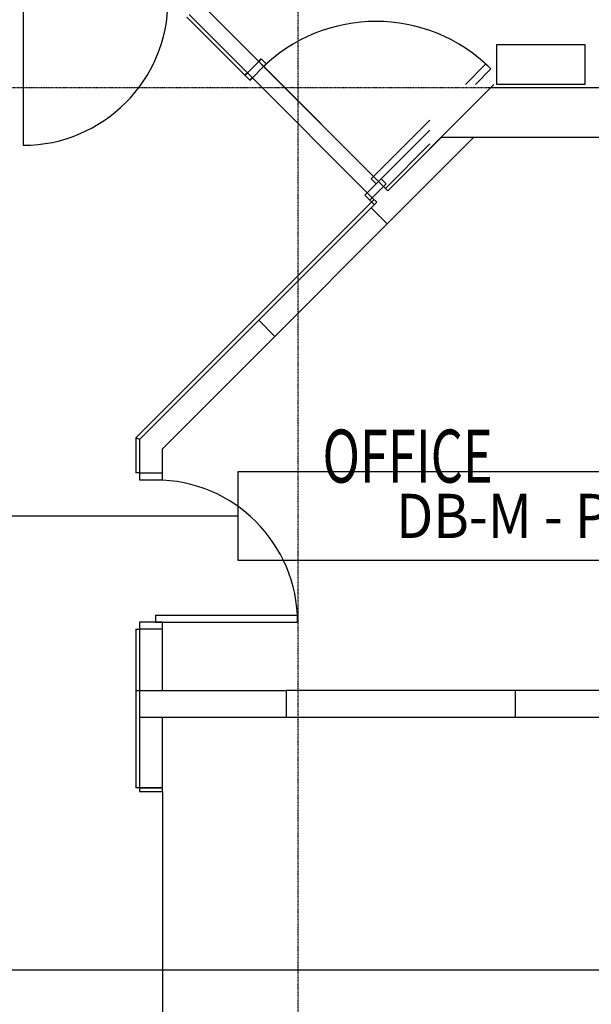
# Model space of a CAD drawing. Extents: x 101873 to 294500, y -12022 to 59133.
# Drawn here: x 118315 to 121552, y 11687 to 17258 of the extents above; entities that cross this region are included whole.
import ezdxf
from ezdxf.enums import TextEntityAlignment as Align

# ---------------------------------------------------------------- set-up
doc = ezdxf.new("R2010")
doc.units = 0
doc.linetypes.add('X-2549-GF$0$EDG-1DOT-2', pattern=[5, 2, -1.4, 0.2, -1.4])
for name, color, linetype in [('POW-CIRC', 6, 'CONTINUOUS'), ('POW-DB', 6, 'CONTINUOUS'), ('SYM-050', 6, 'CONTINUOUS'), ('SYM-ATT', 2, 'CONTINUOUS'), ('SYM-TEXT', 7, 'CONTINUOUS'), ('X-2549-GF$0$A-DETL', 11, 'CONTINUOUS'), ('X-2549-GF$0$A-DOOR', 11, 'CONTINUOUS'), ('X-2549-GF$0$A-DOOR-FRAM', 11, 'CONTINUOUS'), ('X-2549-GF$0$A-FLOR', 11, 'CONTINUOUS'), ('X-2549-GF$0$A-WALL', 8, 'CONTINUOUS'), ('X-2549-GF$0$Q-CASE', 11, 'CONTINUOUS'), ('X-2549-GF$0$S-GRID', 133, 'X-2549-GF$0$EDG-1DOT-2'), ('X-2549-GF$0$STAY-TEXT', 31, 'CONTINUOUS'), ('X-XREF', 7, 'CONTINUOUS')]:
    doc.layers.add(name, color=color, linetype=linetype)
doc.styles.add('EDG', font='edg.shx', dxfattribs={"width": 0.9})
doc.styles.add('X-2549-GF$0$EDG', font='edg.shx', dxfattribs={"width": 0.9})

# ---------------------------------------------------------------- blocks, each defined once
blk = doc.blocks.new('X-2549-GF')
at = {"layer": 'X-2549-GF$0$A-DETL'}
for p, q in [((14772.1, 13726.6), (14772.1, 12906.6)), ((17454.2, 13477.4), (17953.5, 13477.4)), ((17454.2, 13250.7), (17454.2, 13477.4)), ((17953.5, 13477.4), (17953.5, 13250.7)), ((16105.5, 13380.8), (16041.9, 13317.1)), ((16105.5, 13380.8), (16041.9, 13317.1)), ((16105.5, 13380.8), (16041.9, 13317.1)), ((16041.9, 13317.1), (16105.5, 13380.8)), ((16119.7, 13394.9), (16105.5, 13380.8)), ((16105.5, 13380.8), (16119.7, 13394.9)), ((16812.6, 12673.6), (16105.5, 13380.8)), ((16105.5, 13380.8), (16133.8, 13352.5)), ((16105.5, 13380.8), (16133.8, 13352.5)), ((16133.8, 13352.5), (16105.5, 13380.8)), ((16133.8, 13352.5), (16105.5, 13380.8)), ((16148, 13366.6), (16119.7, 13394.9)), ((16148, 13366.6), (16119.7, 13394.9)), ((16041.9, 13317.1), (16027.8, 13303)), ((16027.8, 13303), (16041.9, 13317.1)), ((16041.9, 13317.1), (16749, 12610)), ((16070.2, 13288.8), (16041.9, 13317.1)), ((16041.9, 13317.1), (16070.2, 13288.8)), ((16041.9, 13317.1), (16070.2, 13288.8)), ((16070.2, 13288.8), (16041.9, 13317.1)), ((16070.2, 13288.8), (16133.8, 13352.5)), ((16133.8, 13352.5), (16070.2, 13288.8)), ((16133.8, 13352.5), (16148, 13366.6)), ((16148, 13366.6), (16133.8, 13352.5)), ((17276.6, 13250.7), (17392.5, 13366.6)), ((17333.2, 13250.7), (17420.8, 13338.3)), ((17420.8, 13338.3), (17392.5, 13366.6)), ((16027.8, 13303), (16056, 13274.7)), ((16056, 13274.7), (16027.8, 13303)), ((16056, 13274.7), (16070.2, 13288.8)), ((16070.2, 13288.8), (16056, 13274.7)), ((17074.2, 12887.7), (17437.2, 13250.7)), ((17953.5, 13250.7), (17454.2, 13250.7)), ((16741.9, 12716.1), (17074.2, 13048.3)), ((16770.2, 12687.8), (17074.2, 12991.7)), ((16741.9, 12716.1), (16770.2, 12687.8)), ((16798.5, 12716.1), (16784.4, 12701.9)), ((16784.4, 12701.9), (16798.5, 12716.1)), ((16826.8, 12687.8), (16798.5, 12716.1)), ((16798.5, 12716.1), (16826.8, 12687.8)), ((16784.4, 12701.9), (16720.7, 12638.3)), ((16720.7, 12638.3), (16784.4, 12701.9)), ((16812.6, 12673.6), (16749, 12610)), ((16812.6, 12673.6), (16749, 12610)), ((16749, 12610), (16812.6, 12673.6)), ((16812.6, 12673.6), (16749, 12610)), ((16784.4, 12701.9), (16812.6, 12673.6)), ((16812.6, 12673.6), (16784.4, 12701.9)), ((16812.6, 12673.6), (16784.4, 12701.9)), ((16784.4, 12701.9), (16812.6, 12673.6)), ((16812.6, 12673.6), (16826.8, 12687.8)), ((16826.8, 12687.8), (16812.6, 12673.6)), ((16720.7, 12638.3), (16706.6, 12624.1)), ((16706.6, 12624.1), (16720.7, 12638.3)), ((16706.6, 12624.1), (16734.9, 12595.9)), ((16706.6, 12624.1), (16734.9, 12595.9)), ((16749, 12610), (16720.7, 12638.3)), ((16749, 12610), (16720.7, 12638.3)), ((16720.7, 12638.3), (16749, 12610)), ((16749, 12610), (16720.7, 12638.3)), ((16734.9, 12595.9), (16749, 12610)), ((16749, 12610), (16734.9, 12595.9))]:
    blk.add_line(p, q, dxfattribs=at)
for centre, radius, start, end in [((14772.1, 13726.6), 820, 270, 0), ((16770.2, 12687.8), 920, 45, 135)]:
    blk.add_arc(centre, radius, start, end, dxfattribs=at)
at = {"layer": 'X-2549-GF$0$A-DOOR'}
for p, q in [((15520.8, 10247.9), (15520.8, 10207.9)), ((15520.8, 10247.9), (16325.8, 10247.9)), ((15520.8, 10207.9), (16325.8, 10207.9)), ((16325.8, 10207.9), (16325.8, 10247.9))]:
    blk.add_line(p, q, dxfattribs=at)
blk.add_arc((15520.8, 10207.9), 805, 0, 90, dxfattribs=at)
at = {"layer": 'X-2549-GF$0$A-DOOR-FRAM'}
for p, q in [((15430.8, 11052.9), (15430.8, 11012.9)), ((15560.8, 11012.9), (15560.8, 11052.9)), ((15430.8, 11012.9), (15560.8, 11012.9)), ((15560.8, 10207.9), (15430.8, 10207.9)), ((15430.8, 10207.9), (15430.8, 10167.9)), ((15560.8, 10167.9), (15560.8, 10207.9))]:
    blk.add_line(p, q, dxfattribs=at)
at = {"layer": 'X-2549-GF$0$A-FLOR'}
for p, q in [((16133.8, 13352.5), (16784.4, 12701.9)), ((15560.8, 9250.5), (15560.8, 7640.5))]:
    blk.add_line(p, q, dxfattribs=at)
at = {"layer": 'X-2549-GF$0$A-WALL'}
for p, q in [((16105.5, 13380.8), (15776.1, 13710.2)), ((16027.8, 13303), (15698.3, 13632.4)), ((15712.4, 13646.6), (16041.9, 13317.1)), ((16041.9, 13317.1), (16105.5, 13380.8)), ((18041.2, 13231.9), (17418.3, 13231.9)), ((16833.9, 12461.5), (17324.2, 12951.9)), ((17140.4, 12951.9), (16837.4, 12648.9)), ((17138.3, 12951.9), (18041.2, 12951.9)), ((17074.2, 12914), (16823.3, 12663)), ((16812.6, 12673.6), (16749, 12610)), ((16837.4, 12648.9), (16812.6, 12673.6)), ((16759.6, 12599.4), (15410.8, 11250.6)), ((16759.6, 12571.1), (16734.9, 12595.9)), ((16749, 12610), (16773.8, 12585.3)), ((16741.9, 12553.4), (16105.5, 11917)), ((16773.8, 12585.3), (16741.9, 12553.4)), ((16833.9, 12461.5), (16741.9, 12553.4)), ((16197.5, 11825.1), (16833.9, 12461.5)), ((16105.5, 11917), (15430.8, 11242.3)), ((16105.5, 11917), (16197.5, 11825.1)), ((15560.8, 11188.4), (16197.5, 11825.1)), ((15430.8, 11242.3), (15410.8, 11250.6)), ((15410.8, 11250.6), (15410.8, 11052.9)), ((15430.8, 11242.3), (15430.8, 11052.9)), ((15560.8, 11052.9), (15560.8, 11188.4)), ((15430.8, 11052.9), (15410.8, 11052.9)), ((15430.8, 11052.9), (15560.8, 11052.9)), ((15410.8, 10167.9), (15410.8, 9270.5)), ((15410.8, 10167.9), (15430.8, 10167.9)), ((15430.8, 10167.9), (15430.8, 9270.5)), ((15560.8, 10167.9), (15430.8, 10167.9)), ((15560.8, 9820.9), (15560.8, 10167.9)), ((15410.8, 9820.9), (15430.8, 9820.9)), ((15430.8, 9820.9), (16260.8, 9820.9)), ((17560.8, 9820.9), (16260.8, 9820.9)), ((16260.8, 9820.9), (16260.8, 9670.9)), ((18391.2, 9820.9), (17560.8, 9820.9)), ((17560.8, 9670.9), (17560.8, 9820.9)), ((15430.8, 9670.9), (16260.8, 9670.9)), ((15560.8, 9270.5), (15560.8, 9670.9)), ((16260.8, 9670.9), (17560.8, 9670.9)), ((17560.8, 9670.9), (18267.7, 9670.9)), ((15430.8, 9270.5), (15410.8, 9270.5)), ((15430.8, 9270.5), (15560.8, 9270.5))]:
    blk.add_line(p, q, dxfattribs=at)
at = {"layer": 'X-2549-GF$0$Q-CASE'}
for p, q in [((15560.8, 9270.5), (15430.8, 9270.5)), ((15430.8, 9270.5), (15430.8, 9250.5)), ((15430.8, 9250.5), (15560.8, 9250.5)), ((15560.8, 9250.5), (15560.8, 9270.5))]:
    blk.add_line(p, q, dxfattribs=at)
at = {"layer": 'X-2549-GF$0$S-GRID'}
for p, q in [((16330.1, -3001.7), (16330.1, 46067.3)), ((58490, 13231.9), (-890.5, 13231.9))]:
    blk.add_line(p, q, dxfattribs=at)
at = {"layer": 'X-2549-GF$0$STAY-TEXT', "style": 'X-2549-GF$0$EDG', "width": 0.7}
blk.add_text('%%UOFFICE', height=300, dxfattribs=at).set_placement((16467, 10997.8))
blk = doc.blocks.new('REF-CIRC')
at = {"layer": 'SYM-050', "color": 0, "linetype": 'ByBlock'}
blk.add_lwpolyline([(-1500, 250), (1500, 250), (1500, -250), (-1500, -250)], close=True, dxfattribs=at)
at = {"layer": 'SYM-ATT', "linetype": 'ByBlock', "style": 'EDG', "width": 0.9}
for tag, height, p in [('EQUIP', 200, (0, 450)), ('CHAN', 250, (0, 0))]:
    blk.add_attdef(tag, text='', height=height, dxfattribs=at).set_placement(p, align=Align.MIDDLE_CENTER)
at = {"layer": 'SYM-ATT', "color": 255, "linetype": 'ByBlock', "style": 'EDG', "width": 0.9}
for tag, flags in [('TYPE', 3), ('RATING', 3), ('MOUNT', 3), ('NAME', 3), ('ID', 9)]:
    blk.add_attdef(tag, (0, 0), '', height=200, dxfattribs=dict(at, flags=flags))
at = {"layer": 'SYM-TEXT', "color": 255, "linetype": 'ByBlock', "style": 'EDG', "width": 0.9, "flags": 3}
blk.add_attdef('TEXT', (0, 0), '', height=200, dxfattribs=at)

msp = doc.modelspace()

# ---------------------------------------------------------------- linework, layer by layer
at = {"layer": 'POW-CIRC'}
msp.add_lwpolyline([(117400, 13650), (117400, 14450), (119550, 14450)], dxfattribs=at)
at = {"layer": 'POW-DB'}
msp.add_lwpolyline([(116406, 11882.1), (131076.4, 11882.1), (131076.4, 18526.4)], dxfattribs=at)

# ---------------------------------------------------------------- block references
at = {"layer": 'POW-CIRC'}
ref = msp.add_blockref('REF-CIRC', (121050, 14450), dxfattribs=dict(at, xscale=-1, rotation=180))
ref.add_attrib('CHAN', 'DB-M - P', dxfattribs={"layer": 'SYM-ATT', "linetype": 'ByBlock', "height": 250, "style": 'EDG', "width": 0.9}).set_placement((121050, 14450), align=Align.MIDDLE_CENTER)
at = {"layer": 'X-XREF'}
msp.add_blockref('X-2549-GF', (103563.1, 3640.5), dxfattribs=at)

doc.saveas('drawing.dxf')
